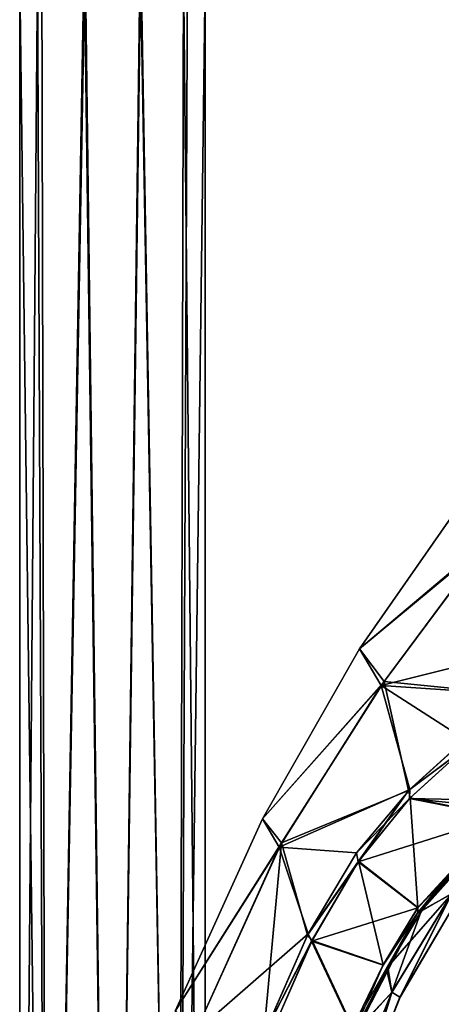
# Model space of a CAD drawing. Units: millimetres. Extents: x -55 to 128, y -411 to 362.
# Drawn here: x -10 to 36, y 143 to 252 of the extents above; entities that cross this region are included whole.
import ezdxf

# ---------------------------------------------------------------- set-up
doc = ezdxf.new("R2010")
doc.units = ezdxf.units.MM
doc.header["$LTSCALE"] = 65.185185
for name, color, linetype in [('230', 7, 'CONTINUOUS'), ('231', 7, 'CONTINUOUS'), ('232', 7, 'CONTINUOUS'), ('233', 7, 'CONTINUOUS'), ('235', 7, 'CONTINUOUS'), ('238', 7, 'CONTINUOUS'), ('239', 7, 'CONTINUOUS'), ('240', 7, 'CONTINUOUS'), ('40', 7, 'CONTINUOUS'), ('41', 7, 'CONTINUOUS')]:
    doc.layers.add(name, color=color, linetype=linetype)

msp = doc.modelspace()

# ---------------------------------------------------------------- linework, layer by layer
at = {"layer": '230', "linetype": 'Continuous'}
for points in [[(38.68, 159, -66.5), (37.66, 155.21, -59.43), (34.27, 153.26, -64.25), (38.68, 159, -66.5)], [(38.74, 159.06, -33.67), (34.36, 153.39, -35.94), (37.67, 155.19, -40.88), (38.74, 159.06, -33.67)], [(34.36, 153.39, -35.94), (30.55, 147.09, -36.49), (37.67, 155.19, -40.88), (34.36, 153.39, -35.94)], [(37.67, 155.19, -40.88), (30.55, 147.09, -36.49), (31.01, 144.25, -41.68), (37.67, 155.19, -40.88)], [(37.66, 155.21, -59.43), (31.91, 143.71, -53.01), (30.99, 144.26, -58.62), (37.66, 155.21, -59.43)], [(37.66, 155.21, -59.43), (30.99, 144.26, -58.62), (34.27, 153.26, -64.25), (37.66, 155.21, -59.43)], [(37.67, 155.19, -40.88), (31.01, 144.25, -41.68), (31.92, 143.71, -47.3), (37.67, 155.19, -40.88)], [(38.37, 154.67, -53.27), (31.91, 143.71, -53.01), (37.66, 155.21, -59.43), (38.37, 154.67, -53.27)], [(38.37, 154.66, -47.04), (37.67, 155.19, -40.88), (31.92, 143.71, -47.3), (38.37, 154.66, -47.04)], [(38.37, 154.67, -53.27), (31.92, 143.71, -47.3), (31.91, 143.71, -53.01), (38.37, 154.67, -53.27)], [(38.37, 154.66, -47.04), (31.92, 143.71, -47.3), (38.37, 154.67, -53.27), (38.37, 154.66, -47.04)], [(34.27, 153.26, -64.25), (30.99, 144.26, -58.62), (30.42, 146.85, -63.72), (34.27, 153.26, -64.25)], [(30.42, 146.85, -63.72), (30.99, 144.26, -58.62), (27.05, 139.86, -63.53), (30.42, 146.85, -63.72)], [(30.55, 147.09, -36.49), (27.2, 140.22, -36.68), (31.01, 144.25, -41.68), (30.55, 147.09, -36.49)], [(30.99, 144.26, -58.62), (27.18, 131.89, -52.94), (26.15, 132.31, -58.41), (30.99, 144.26, -58.62)], [(30.99, 144.26, -58.62), (26.15, 132.31, -58.41), (27.05, 139.86, -63.53), (30.99, 144.26, -58.62)], [(31.91, 143.71, -53.01), (27.18, 131.89, -52.94), (30.99, 144.26, -58.62), (31.91, 143.71, -53.01)], [(31.01, 144.25, -41.68), (27.2, 140.22, -36.68), (26.17, 132.3, -41.89), (31.01, 144.25, -41.68)], [(31.01, 144.25, -41.68), (26.17, 132.3, -41.89), (27.19, 131.89, -47.36), (31.01, 144.25, -41.68)], [(31.91, 143.71, -53.01), (27.19, 131.89, -47.36), (27.18, 131.89, -52.94), (31.91, 143.71, -53.01)], [(31.92, 143.71, -47.3), (31.01, 144.25, -41.68), (27.19, 131.89, -47.36), (31.92, 143.71, -47.3)], [(31.92, 143.71, -47.3), (27.19, 131.89, -47.36), (31.91, 143.71, -53.01), (31.92, 143.71, -47.3)]]:
    msp.add_3dface(points, dxfattribs=at)
at = {"layer": '231', "linetype": 'Continuous'}
for points in [[(32.98, 165.76, -29.29), (45.26, 165.5, -26.78), (39.03, 171.29, -24.23), (32.98, 165.76, -29.29)], [(27.26, 158.74, -32.36), (43.19, 163.76, -29.04), (32.98, 165.76, -29.29), (27.26, 158.74, -32.36)], [(43.19, 163.76, -29.04), (44.23, 164.63, -27.96), (32.98, 165.76, -29.29), (43.19, 163.76, -29.04)], [(44.23, 164.63, -27.96), (45.26, 165.5, -26.78), (32.98, 165.76, -29.29), (44.23, 164.63, -27.96)], [(43.19, 163.76, -29.04), (27.26, 158.74, -32.36), (33.88, 153.65, -35.25), (43.19, 163.76, -29.04)], [(27.26, 158.74, -32.36), (22.1, 149.93, -33.32), (33.88, 153.65, -35.25), (27.26, 158.74, -32.36)], [(33.88, 153.65, -35.25), (22.1, 149.93, -33.32), (30.04, 147.27, -35.79), (33.88, 153.65, -35.25)], [(22.1, 149.93, -33.32), (17.33, 139, -33.73), (26.63, 140.26, -36.07), (22.1, 149.93, -33.32)], [(30.04, 147.27, -35.79), (22.1, 149.93, -33.32), (26.63, 140.26, -36.07), (30.04, 147.27, -35.79)]]:
    msp.add_3dface(points, dxfattribs=at)
at = {"layer": '232', "linetype": 'Continuous'}
for points in [[(39.06, 171.31, -76.01), (43.19, 163.76, -71.17), (33.05, 165.83, -70.97), (39.06, 171.31, -76.01)], [(33.05, 165.83, -70.97), (33.9, 153.67, -64.97), (27.32, 158.83, -67.88), (33.05, 165.83, -70.97)], [(43.19, 163.76, -71.17), (33.9, 153.67, -64.97), (33.05, 165.83, -70.97), (43.19, 163.76, -71.17)], [(27.32, 158.83, -67.88), (30.06, 147.31, -64.42), (22.15, 150.02, -66.9), (27.32, 158.83, -67.88)], [(33.9, 153.67, -64.97), (30.06, 147.31, -64.42), (27.32, 158.83, -67.88), (33.9, 153.67, -64.97)], [(22.15, 150.02, -66.9), (26.68, 140.36, -64.15), (17.36, 139.08, -66.48), (22.15, 150.02, -66.9)], [(30.06, 147.31, -64.42), (26.68, 140.36, -64.15), (22.15, 150.02, -66.9), (30.06, 147.31, -64.42)]]:
    msp.add_3dface(points, dxfattribs=at)
at = {"layer": '233', "linetype": 'Continuous'}
for points in [[(39.27, 199.35, -50.13), (41.98, 194.65, -73.07), (27.42, 182.4, -50.12), (39.27, 199.35, -50.13)], [(39.27, 199.35, -50.13), (27.42, 182.4, -50.12), (41.58, 194.16, -27.38), (39.27, 199.35, -50.13)], [(41.98, 194.65, -73.07), (30.17, 178.75, -65.08), (27.42, 182.4, -50.12), (41.98, 194.65, -73.07)], [(30.17, 178.75, -65.08), (41.98, 194.65, -73.07), (44.61, 177.31, -83.55), (30.17, 178.75, -65.08)], [(41.58, 194.16, -27.38), (27.42, 182.4, -50.12), (29.84, 178.31, -35.37), (41.58, 194.16, -27.38)], [(41.58, 194.16, -27.38), (29.84, 178.31, -35.37), (50.13, 183.37, -9.39), (41.58, 194.16, -27.38)], [(50.13, 183.37, -9.39), (29.84, 178.31, -35.37), (44.63, 177.33, -16.63), (50.13, 183.37, -9.39)], [(27.42, 182.4, -50.12), (30.17, 178.75, -65.08), (16.66, 163.5, -50.12), (27.42, 182.4, -50.12)], [(27.42, 182.4, -50.12), (16.66, 163.5, -50.12), (29.84, 178.31, -35.37), (27.42, 182.4, -50.12)], [(30.17, 178.75, -65.08), (18.76, 160.84, -60.24), (16.66, 163.5, -50.12), (30.17, 178.75, -65.08)], [(29.84, 178.31, -35.37), (16.66, 163.5, -50.12), (18.5, 160.38, -40.02), (29.84, 178.31, -35.37)], [(29.84, 178.31, -35.37), (18.5, 160.38, -40.02), (32.99, 166.77, -28.98), (29.84, 178.31, -35.37)], [(18.76, 160.84, -60.24), (30.17, 178.75, -65.08), (32.87, 166.65, -71.15), (18.76, 160.84, -60.24)], [(44.63, 177.33, -16.63), (29.84, 178.31, -35.37), (39.14, 172.31, -23.69), (44.63, 177.33, -16.63)], [(39.14, 172.31, -23.69), (29.84, 178.31, -35.37), (32.99, 166.77, -28.98), (39.14, 172.31, -23.69)], [(32.87, 166.65, -71.15), (30.17, 178.75, -65.08), (44.61, 177.31, -83.55), (32.87, 166.65, -71.15)], [(32.99, 166.77, -28.98), (18.5, 160.38, -40.02), (27.1, 159.73, -32.28), (32.99, 166.77, -28.98)], [(21.65, 150.59, -66.82), (18.76, 160.84, -60.24), (32.87, 166.65, -71.15), (21.65, 150.59, -66.82)], [(16.66, 163.5, -50.12), (18.76, 160.84, -60.24), (6.95, 142.15, -50.12), (16.66, 163.5, -50.12)], [(16.66, 163.5, -50.12), (6.95, 142.15, -50.12), (18.5, 160.38, -40.02), (16.66, 163.5, -50.12)], [(18.76, 160.84, -60.24), (9.4, 140.24, -59.7), (6.95, 142.15, -50.12), (18.76, 160.84, -60.24)], [(9.4, 140.24, -59.7), (18.76, 160.84, -60.24), (16.81, 139.58, -66.41), (9.4, 140.24, -59.7)], [(16.81, 139.58, -66.41), (18.76, 160.84, -60.24), (21.65, 150.59, -66.82), (16.81, 139.58, -66.41)], [(18.5, 160.38, -40.02), (6.95, 142.15, -50.12), (9.23, 139.83, -40.54), (18.5, 160.38, -40.02)], [(18.5, 160.38, -40.02), (9.23, 139.83, -40.54), (21.73, 150.74, -33.39), (18.5, 160.38, -40.02)], [(27.1, 159.73, -32.28), (18.5, 160.38, -40.02), (21.73, 150.74, -33.39), (27.1, 159.73, -32.28)], [(21.73, 150.74, -33.39), (9.23, 139.83, -40.54), (16.86, 139.72, -33.8), (21.73, 150.74, -33.39)]]:
    msp.add_3dface(points, dxfattribs=at)
at = {"layer": '235', "linetype": 'Continuous'}
for points in [[(39.06, 171.31, -76.01), (32.87, 166.65, -71.15), (44.61, 177.31, -83.55), (39.06, 171.31, -76.01)], [(39.06, 171.31, -76.01), (33.05, 165.83, -70.97), (32.87, 166.65, -71.15), (39.06, 171.31, -76.01)], [(27.32, 158.83, -67.88), (21.65, 150.59, -66.82), (32.87, 166.65, -71.15), (27.32, 158.83, -67.88)], [(33.05, 165.83, -70.97), (27.32, 158.83, -67.88), (32.87, 166.65, -71.15), (33.05, 165.83, -70.97)], [(27.32, 158.83, -67.88), (22.15, 150.02, -66.9), (21.65, 150.59, -66.82), (27.32, 158.83, -67.88)], [(22.15, 150.02, -66.9), (16.81, 139.58, -66.41), (21.65, 150.59, -66.82), (22.15, 150.02, -66.9)], [(22.15, 150.02, -66.9), (17.36, 139.08, -66.48), (16.81, 139.58, -66.41), (22.15, 150.02, -66.9)]]:
    msp.add_3dface(points, dxfattribs=at)
at = {"layer": '238', "linetype": 'Continuous'}
for points in [[(39.03, 171.29, -24.23), (39.14, 172.31, -23.69), (32.99, 166.77, -28.98), (39.03, 171.29, -24.23)], [(32.98, 165.76, -29.29), (39.03, 171.29, -24.23), (32.99, 166.77, -28.98), (32.98, 165.76, -29.29)], [(32.98, 165.76, -29.29), (32.99, 166.77, -28.98), (27.1, 159.73, -32.28), (32.98, 165.76, -29.29)], [(27.26, 158.74, -32.36), (32.98, 165.76, -29.29), (27.1, 159.73, -32.28), (27.26, 158.74, -32.36)], [(27.26, 158.74, -32.36), (27.1, 159.73, -32.28), (21.73, 150.74, -33.39), (27.26, 158.74, -32.36)], [(22.1, 149.93, -33.32), (27.26, 158.74, -32.36), (21.73, 150.74, -33.39), (22.1, 149.93, -33.32)], [(22.1, 149.93, -33.32), (21.73, 150.74, -33.39), (16.86, 139.72, -33.8), (22.1, 149.93, -33.32)], [(17.33, 139, -33.73), (22.1, 149.93, -33.32), (16.86, 139.72, -33.8), (17.33, 139, -33.73)]]:
    msp.add_3dface(points, dxfattribs=at)
at = {"layer": '239', "linetype": 'Continuous'}
for points in [[(43.48, 163.59, -29.19), (43.19, 163.76, -29.04), (33.88, 153.65, -35.25), (43.48, 163.59, -29.19)], [(43.48, 163.59, -29.19), (33.88, 153.65, -35.25), (33.9, 153.1, -35.63), (43.48, 163.59, -29.19)], [(43.74, 163.52, -29.4), (43.48, 163.59, -29.19), (33.9, 153.1, -35.63), (43.74, 163.52, -29.4)], [(38.74, 159.06, -33.67), (43.74, 163.52, -29.4), (33.9, 153.1, -35.63), (38.74, 159.06, -33.67)], [(34.36, 153.39, -35.94), (38.74, 159.06, -33.67), (33.9, 153.1, -35.63), (34.36, 153.39, -35.94)], [(30.55, 147.09, -36.49), (33.9, 153.1, -35.63), (26.5, 139.16, -36.37), (30.55, 147.09, -36.49)], [(33.9, 153.1, -35.63), (26.63, 140.26, -36.07), (26.5, 139.16, -36.37), (33.9, 153.1, -35.63)], [(30.04, 147.27, -35.79), (26.63, 140.26, -36.07), (33.9, 153.1, -35.63), (30.04, 147.27, -35.79)], [(33.88, 153.65, -35.25), (30.04, 147.27, -35.79), (33.9, 153.1, -35.63), (33.88, 153.65, -35.25)], [(30.55, 147.09, -36.49), (34.36, 153.39, -35.94), (33.9, 153.1, -35.63), (30.55, 147.09, -36.49)], [(27.2, 140.22, -36.68), (30.55, 147.09, -36.49), (26.5, 139.16, -36.37), (27.2, 140.22, -36.68)]]:
    msp.add_3dface(points, dxfattribs=at)
at = {"layer": '240', "linetype": 'Continuous'}
for points in [[(43.19, 163.76, -71.17), (43.46, 163.6, -71.03), (33.89, 153.12, -64.61), (43.19, 163.76, -71.17)], [(33.9, 153.67, -64.97), (43.19, 163.76, -71.17), (33.89, 153.12, -64.61), (33.9, 153.67, -64.97)], [(43.46, 163.6, -71.03), (34.27, 153.26, -64.25), (33.89, 153.12, -64.61), (43.46, 163.6, -71.03)], [(43.46, 163.6, -71.03), (38.68, 159, -66.5), (34.27, 153.26, -64.25), (43.46, 163.6, -71.03)], [(33.89, 153.12, -64.61), (27.05, 139.86, -63.53), (26.48, 139.16, -63.86), (33.89, 153.12, -64.61)], [(30.06, 147.31, -64.42), (33.89, 153.12, -64.61), (26.48, 139.16, -63.86), (30.06, 147.31, -64.42)], [(30.42, 146.85, -63.72), (27.05, 139.86, -63.53), (33.89, 153.12, -64.61), (30.42, 146.85, -63.72)], [(30.06, 147.31, -64.42), (33.9, 153.67, -64.97), (33.89, 153.12, -64.61), (30.06, 147.31, -64.42)], [(34.27, 153.26, -64.25), (30.42, 146.85, -63.72), (33.89, 153.12, -64.61), (34.27, 153.26, -64.25)], [(26.68, 140.36, -64.15), (30.06, 147.31, -64.42), (26.48, 139.16, -63.86), (26.68, 140.36, -64.15)]]:
    msp.add_3dface(points, dxfattribs=at)
at = {"layer": '40', "linetype": 'Continuous'}
for points in [[(-3.15, 259.61, -9.81), (-7.28, 20.23, -7.29), (-8.34, 257.74, -6.05), (-3.15, 259.61, -9.81)], [(0.01, 21.5, -10.3), (-7.28, 20.23, -7.29), (-3.15, 259.61, -9.81), (0.01, 21.5, -10.3)], [(3.15, 259.68, -9.81), (0.01, 21.5, -10.3), (-3.15, 259.61, -9.81), (3.15, 259.68, -9.81)], [(7.27, 20.23, -7.3), (0.01, 21.5, -10.3), (3.15, 259.68, -9.81), (7.27, 20.23, -7.3)], [(8.33, 257.9, -6.06), (7.27, 20.23, -7.3), (3.15, 259.68, -9.81), (8.33, 257.9, -6.06)], [(-7.28, 20.23, -7.29), (-10.3, 18.87), (-8.34, 257.74, -6.05), (-7.28, 20.23, -7.29)], [(-8.34, 257.74, -6.05), (-10.3, 18.87), (-10.3, 256.69), (-8.34, 257.74, -6.05)], [(10.3, 256.87), (7.27, 20.23, -7.3), (8.33, 257.9, -6.06), (10.3, 256.87)], [(10.3, 18.87), (7.27, 20.23, -7.3), (10.3, 256.87), (10.3, 18.87)]]:
    msp.add_3dface(points, dxfattribs=at)
at = {"layer": '41', "linetype": 'Continuous'}
for points in [[(-7.84, 257.98, 6.68), (-7.27, 20.23, 7.3), (-3.05, 259.64, 9.84), (-7.84, 257.98, 6.68)], [(-7.27, 20.23, 7.3), (-0.01, 21.5, 10.3), (-3.05, 259.64, 9.84), (-7.27, 20.23, 7.3)], [(-3.05, 259.64, 9.84), (-0.01, 21.5, 10.3), (3.07, 259.69, 9.83), (-3.05, 259.64, 9.84)], [(-0.01, 21.5, 10.3), (7.28, 20.23, 7.29), (3.07, 259.69, 9.83), (-0.01, 21.5, 10.3)], [(3.07, 259.69, 9.83), (7.28, 20.23, 7.29), (7.87, 258.12, 6.65), (3.07, 259.69, 9.83)], [(-10.3, 256.69), (-7.27, 20.23, 7.3), (-7.84, 257.98, 6.68), (-10.3, 256.69)], [(7.28, 20.23, 7.29), (10.3, 18.87), (7.87, 258.12, 6.65), (7.28, 20.23, 7.29)], [(10.3, 18.87), (10.3, 256.87), (7.87, 258.12, 6.65), (10.3, 18.87)], [(-10.3, 18.87), (-7.27, 20.23, 7.3), (-10.3, 256.69), (-10.3, 18.87)]]:
    msp.add_3dface(points, dxfattribs=at)

doc.saveas('drawing.dxf')
